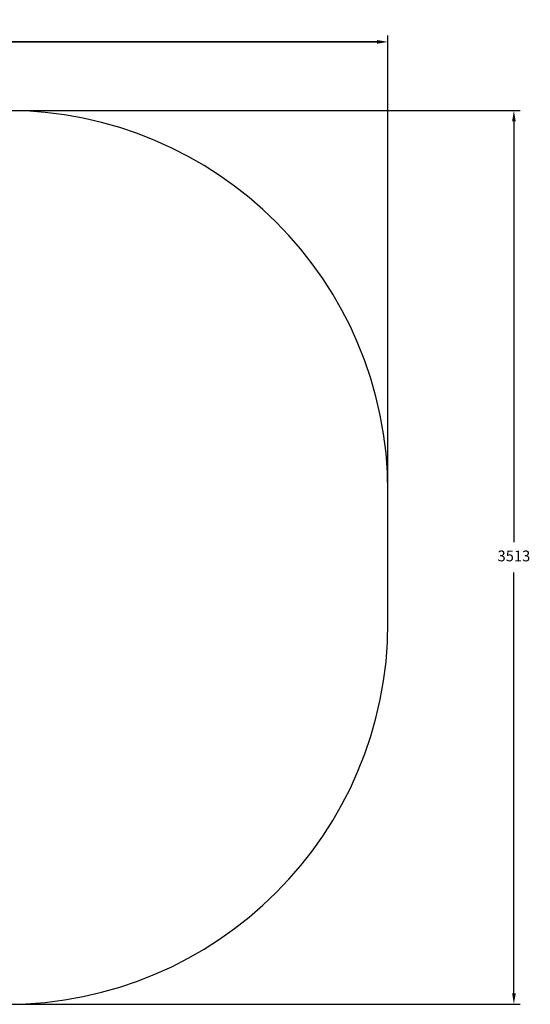
# Model space of a CAD drawing. Units: millimetres. Extents: x 67 to 5373, y 1837 to 5707.
# Drawn here: x 3367 to 5373, y 1837 to 5707 of the extents above; entities that cross this region are included whole.
import ezdxf

# ---------------------------------------------------------------- set-up
doc = ezdxf.new("R2010")
doc.units = ezdxf.units.MM
doc.header["$LTSCALE"] = 25
doc.header["$PDSIZE"] = -1
doc.layers.add('STREFA', color=102, linetype='Continuous')
doc.dimstyles.new('ISO-25', dxfattribs={"dimtxt": 2.5, "dimasz": 2.5, "dimexe": 1.25, "dimexo": 0.625, "dimtad": 1, "dimtxsty": 'Standard', "dimcen": 2.5, "dimadec": 0, "dimazin": 0, "dimtfac": 1, "dimtmove": 0, "dimatfit": 3, "dimfxl": 0, "dimarcsym": 0})

# ---------------------------------------------------------------- blocks, each defined once
blk = doc.blocks.new('*D1')
at = {"color": 0, "lineweight": -2}
for p, q in [((68.6, 3654.3), (68.6, 5644.9)), ((111.1, 5619.9), (4771.8, 5619.9)), ((4771.8, 5619.9), (111.1, 5619.9)), ((4814.3, 3654.3), (4814.3, 5644.9))]:
    blk.add_line(p, q, dxfattribs=at)
at = {"color": 0}
for points in [[(111.1, 5627), (111.1, 5612.8), (68.6, 5619.9)], [(4771.8, 5612.8), (4771.8, 5627), (4814.3, 5619.9)]]:
    blk.add_solid(points, dxfattribs=at)
at = {"layer": 'Defpoints', "color": 0}
for p in [(4814.3, 5619.9), (68.6, 3654.3), (4814.3, 3654.3)]:
    blk.add_point(p, dxfattribs=at)
at = {"color": 0, "insert": (2441.5, 5679.3), "char_height": 42.5, "attachment_point": 5}
blk.add_mtext('4746', dxfattribs=at)
blk = doc.blocks.new('*D2')
at = {"color": 0, "lineweight": -2}
for p, q in [((2889.3, 5350.7), (5334.1, 5350.7)), ((5309.1, 5308.2), (5309.1, 3653.4)), ((5309.1, 1879.9), (5309.1, 3534.7)), ((2889.3, 1837.4), (5334.1, 1837.4))]:
    blk.add_line(p, q, dxfattribs=at)
at = {"color": 0}
for points in [[(5316.2, 5308.2), (5302, 5308.2), (5309.1, 5350.7)], [(5302, 1879.9), (5316.2, 1879.9), (5309.1, 1837.4)]]:
    blk.add_solid(points, dxfattribs=at)
at = {"layer": 'Defpoints', "color": 0}
for p in [(2889.3, 5350.7), (2889.3, 1837.4), (5309.1, 1837.4)]:
    blk.add_point(p, dxfattribs=at)
at = {"color": 0, "insert": (5309.1, 3594.1), "char_height": 42.5, "attachment_point": 5}
blk.add_mtext('3513', dxfattribs=at)

msp = doc.modelspace()

# ---------------------------------------------------------------- linework, layer by layer
at = {"layer": 'STREFA'}
msp.add_line((4814.3, 3337.4), (4814.3, 3850.7), dxfattribs=at)
for centre, start, end in [((3314.3, 3850.7), 0, 90), ((3314.3, 3337.4), 270, 0)]:
    msp.add_arc(centre, 1500, start, end, dxfattribs=at)

# ---------------------------------------------------------------- dimensions: what is measured, and where the dimension line sits
for p1, p2, distance, picture, middle in [((68.6, 3654.3), (4814.3, 3654.3), 1965.7, '*D1', (2441.5, 5679.3)), ((2889.3, 5350.7), (2889.3, 1837.4), 2419.9, '*D2', (5309.1, 3594.1))]:
    dim = msp.add_aligned_dim(p1=p1, p2=p2, distance=distance, dimstyle='ISO-25', override={"dimtxt": 42.5, "dimasz": 42.5, "dimexe": 25, "dimexo": 0, "dimgap": 38.1, "dimtih": 1, "dimtoh": 1, "dimdec": 0, "dimzin": 0, "dimtdec": 0, "dimtzin": 0})
    dim.commit()
    dim.dimension.update_dxf_attribs({"geometry": picture, "text_midpoint": middle})

doc.saveas('drawing.dxf')
